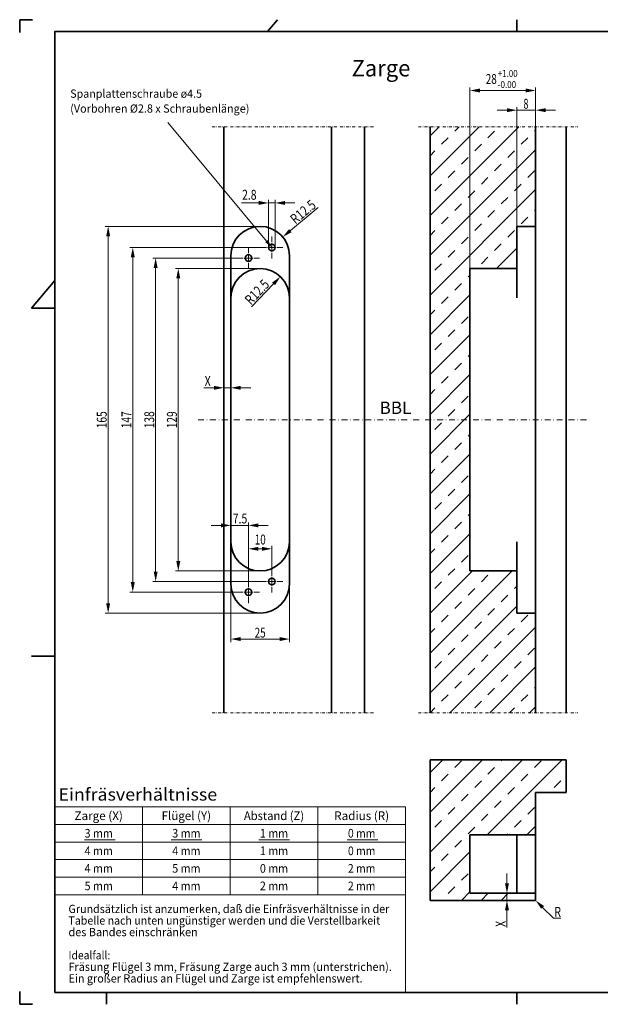
# Model space of a CAD drawing. Units: millimetres. Extents: x -14 to 580, y -125 to 295.
# Drawn here: x -14 to 233, y -125 to 295 of the extents above; entities that cross this region are included whole.
import ezdxf
from ezdxf.enums import TextEntityAlignment as Align

# ---------------------------------------------------------------- set-up
doc = ezdxf.new("R2010")
doc.units = ezdxf.units.MM
doc.header["$LTSCALE"] = 5
for name, pattern in [('AUSGEZOGEN', [0]), ('DASHDOT', [1, 0.5, -0.25, 0, -0.25]), ('DASHDOT2', [0.5, 0.25, -0.125, 0, -0.125])]:
    doc.linetypes.add(name, pattern=pattern)
for name, color, linetype in [('BEMASS', 1, 'Continuous'), ('KONTUREN', 18, 'Continuous'), ('MITTEL', 8, 'Continuous'), ('RAHMEN', 176, 'Continuous'), ('RAHMENSCHRIFT', 1, 'Continuous')]:
    doc.layers.add(name, color=color, linetype=linetype)
doc.styles.add('Arial', font='arial.ttf')
doc.dimstyles.new('ISO-25', dxfattribs={"dimtxt": 2.5, "dimasz": 2.5, "dimexe": 1.25, "dimexo": 0.625, "dimtad": 1, "dimtxsty": 'Standard', "dimcen": 2.5, "dimadec": 0, "dimazin": 0, "dimtfac": 1, "dimtmove": 0, "dimatfit": 3, "dimfxl": 1, "dimarcsym": 0})
pattern_1 = [(45, (0, 0), (-8.4853, 8.4853), []), (45, (-4.243, 4.243), (-8.4853, 8.4853), [4, -4])]

# ---------------------------------------------------------------- blocks, each defined once
blk = doc.blocks.new('*D2')
at = {"layer": 'BEMASS', "linetype": 'AUSGEZOGEN', "lineweight": 18}
for points in [[(75.58, 79.28), (71.34, 80.13), (71.34, 78.43)], [(83.08, 79.28), (87.31, 78.43), (87.31, 80.13)]]:
    blk.add_hatch(color=1, dxfattribs=at).paths.add_polyline_path(points, flags=0)
at = {"layer": 'BEMASS', "color": 1, "linetype": 'AUSGEZOGEN', "lineweight": 18}
for p, q in [((75.58, 76.95), (75.58, 80.53)), ((83.08, 55.51), (83.08, 80.53)), ((71.34, 79.28), (67.11, 79.28)), ((83.08, 79.28), (75.58, 79.28)), ((87.31, 79.28), (91.54, 79.28))]:
    blk.add_line(p, q, dxfattribs=at)
at = {"layer": 'BEMASS', "color": 1, "linetype": 'AUSGEZOGEN', "lineweight": 18, "style": 'Arial', "width": 0.752577}
blk.add_text('7.5', height=4.233, dxfattribs=at).set_placement((76.39, 80.11), (82.57, 80.11), align=Align.FIT)
blk = doc.blocks.new('*D3')
at = {"layer": 'BEMASS', "linetype": 'AUSGEZOGEN', "lineweight": 18}
for points in [[(75.58, 30.79), (79.81, 29.94), (79.81, 31.64)], [(100.58, 30.79), (96.34, 31.64), (96.34, 29.94)]]:
    blk.add_hatch(color=1, dxfattribs=at).paths.add_polyline_path(points, flags=0)
at = {"layer": 'BEMASS', "color": 1, "linetype": 'AUSGEZOGEN', "lineweight": 18}
for p, q in [((100.58, 55.34), (100.58, 29.54)), ((75.58, 54.34), (75.58, 29.54)), ((79.81, 30.79), (96.34, 30.79))]:
    blk.add_line(p, q, dxfattribs=at)
at = {"layer": 'BEMASS', "color": 1, "linetype": 'AUSGEZOGEN', "lineweight": 18, "style": 'Arial', "width": 0.713918}
blk.add_text('25', height=4.233, dxfattribs=at).set_placement((85.73, 31.39), (90.42, 31.39), align=Align.FIT)
blk = doc.blocks.new('*D4')
at = {"layer": 'BEMASS', "linetype": 'AUSGEZOGEN', "lineweight": 18}
for points in [[(83.08, 69.3), (87.31, 68.45), (87.31, 70.15)], [(93.08, 69.3), (88.84, 70.15), (88.84, 68.45)]]:
    blk.add_hatch(color=1, dxfattribs=at).paths.add_polyline_path(points, flags=0)
at = {"layer": 'BEMASS', "color": 1, "linetype": 'AUSGEZOGEN', "lineweight": 18}
for p, q in [((83.08, 55.51), (83.08, 70.55)), ((88.84, 69.3), (87.31, 69.3)), ((88.84, 69.3), (90.67, 69.3)), ((93.08, 60.01), (93.08, 70.55))]:
    blk.add_line(p, q, dxfattribs=at)
at = {"layer": 'BEMASS', "color": 1, "linetype": 'AUSGEZOGEN', "lineweight": 18, "style": 'Arial', "width": 0.713918}
blk.add_text('10', height=4.233, dxfattribs=at).set_placement((85.77, 71.13), (90.46, 71.13), align=Align.FIT)
blk = doc.blocks.new('*D5')
at = {"layer": 'BEMASS', "linetype": 'AUSGEZOGEN', "lineweight": 18}
for points in [[(72.58, 137.99), (68.34, 138.84), (68.34, 137.14)], [(75.58, 137.99), (79.81, 137.14), (79.81, 138.84)]]:
    blk.add_hatch(color=1, dxfattribs=at).paths.add_polyline_path(points, flags=0)
at = {"layer": 'BEMASS', "color": 1, "linetype": 'AUSGEZOGEN', "lineweight": 18}
for p, q in [((72.58, 148.84), (72.58, 136.74)), ((75.58, 148.35), (75.58, 136.74)), ((68.34, 137.99), (64.11, 137.99)), ((68.34, 137.99), (64.2, 137.99)), ((75.58, 137.99), (72.58, 137.99)), ((79.81, 137.99), (84.04, 137.99))]:
    blk.add_line(p, q, dxfattribs=at)
at = {"layer": 'BEMASS', "color": 1, "linetype": 'AUSGEZOGEN', "lineweight": 18, "style": 'Arial', "width": 0.648765}
blk.add_text('X', height=4.23, dxfattribs=at).set_placement((64.41, 138.75), (66.97, 138.75), align=Align.FIT)
blk = doc.blocks.new('*D6')
at = {"layer": 'BEMASS', "linetype": 'AUSGEZOGEN', "lineweight": 18}
for points in [[(177.58, 264.8), (181.81, 263.96), (181.81, 265.65)], [(205.58, 264.8), (201.34, 265.65), (201.34, 263.96)]]:
    blk.add_hatch(color=1, dxfattribs=at).paths.add_polyline_path(points, flags=0)
at = {"layer": 'BEMASS', "color": 1, "linetype": 'AUSGEZOGEN', "lineweight": 18}
for p, q in [((177.58, 188.84), (177.58, 266.05)), ((181.81, 264.8), (201.34, 264.8)), ((205.58, 249.34), (205.58, 266.05))]:
    blk.add_line(p, q, dxfattribs=at)
at = {"layer": 'BEMASS', "color": 1, "linetype": 'AUSGEZOGEN', "lineweight": 18, "style": 'Arial'}
for s, height, width, p, p2 in [('+1.00', 2.963, 0.81094, (189.44, 270.59), (197.92, 270.59)), ('28', 4.233, 0.713918, (184.32, 267.58), (189.01, 267.58)), ('-0.00', 2.963, 0.828491, (189.44, 265.85), (197.25, 265.85))]:
    blk.add_text(s, height=height, dxfattribs=dict(at, width=width)).set_placement(p, p2, align=Align.FIT)
blk = doc.blocks.new('*D7')
at = {"layer": 'BEMASS', "linetype": 'AUSGEZOGEN', "lineweight": 18}
for points in [[(197.58, 256.4), (193.34, 257.25), (193.34, 255.56)], [(205.58, 256.4), (209.81, 255.56), (209.81, 257.25)]]:
    blk.add_hatch(color=1, dxfattribs=at).paths.add_polyline_path(points, flags=0)
at = {"layer": 'BEMASS', "color": 1, "linetype": 'AUSGEZOGEN', "lineweight": 18}
for p, q in [((193.34, 256.4), (189.11, 256.4)), ((197.58, 206.84), (197.58, 257.65)), ((197.58, 256.4), (205.58, 256.4)), ((205.58, 249.34), (205.58, 257.65)), ((209.81, 256.4), (214.04, 256.4))]:
    blk.add_line(p, q, dxfattribs=at)
at = {"layer": 'BEMASS', "color": 1, "linetype": 'AUSGEZOGEN', "lineweight": 18, "style": 'Arial', "width": 0.649485}
blk.add_text('8', height=4.23, dxfattribs=at).set_placement((200.4, 257.03), (202.54, 257.03), align=Align.FIT)
blk = doc.blocks.new('*D8')
at = {"layer": 'BEMASS', "linetype": 'AUSGEZOGEN', "lineweight": 18}
for points in [[(43.5, 193.34), (42.65, 189.11), (44.35, 189.11)], [(43.5, 55.34), (44.35, 59.57), (42.65, 59.57)]]:
    blk.add_hatch(color=1, dxfattribs=at).paths.add_polyline_path(points, flags=0)
at = {"layer": 'BEMASS', "color": 1, "linetype": 'AUSGEZOGEN', "lineweight": 18}
for p, q in [((78.4, 193.34), (42.25, 193.34)), ((43.5, 189.11), (43.5, 59.57)), ((88.4, 55.34), (42.25, 55.34))]:
    blk.add_line(p, q, dxfattribs=at)
at = {"layer": 'BEMASS', "color": 1, "linetype": 'AUSGEZOGEN', "lineweight": 18, "style": 'Arial', "width": 0.735395}
blk.add_text('138', height=4.233, rotation=90, dxfattribs=at).set_placement((42.9, 120.71), (42.9, 127.96), align=Align.FIT)
blk = doc.blocks.new('*D9')
at = {"layer": 'BEMASS', "linetype": 'AUSGEZOGEN', "lineweight": 18}
for points in [[(53.15, 188.84), (52.3, 184.61), (54, 184.61)], [(53.15, 59.84), (54, 64.07), (52.3, 64.07)]]:
    blk.add_hatch(color=1, dxfattribs=at).paths.add_polyline_path(points, flags=0)
at = {"layer": 'BEMASS', "color": 1, "linetype": 'AUSGEZOGEN', "lineweight": 18}
for p, q in [((88.08, 188.84), (51.9, 188.84)), ((53.15, 64.07), (53.15, 184.61)), ((88.08, 59.84), (51.9, 59.84))]:
    blk.add_line(p, q, dxfattribs=at)
at = {"layer": 'BEMASS', "color": 1, "linetype": 'AUSGEZOGEN', "lineweight": 18, "style": 'Arial', "width": 0.735395}
blk.add_text('129', height=4.233, rotation=90, dxfattribs=at).set_placement((52.55, 120.71), (52.55, 127.96), align=Align.FIT)
blk = doc.blocks.new('*D10')
at = {"layer": 'BEMASS', "linetype": 'AUSGEZOGEN', "lineweight": 18}
for points in [[(33.74, 197.84), (32.89, 193.61), (34.58, 193.61)], [(33.74, 50.84), (34.58, 55.07), (32.89, 55.07)]]:
    blk.add_hatch(color=1, dxfattribs=at).paths.add_polyline_path(points, flags=0)
at = {"layer": 'BEMASS', "color": 1, "linetype": 'AUSGEZOGEN', "lineweight": 18}
for p, q in [((88.4, 197.84), (32.49, 197.84)), ((33.74, 193.61), (33.74, 55.07)), ((78.4, 50.84), (32.49, 50.84))]:
    blk.add_line(p, q, dxfattribs=at)
at = {"layer": 'BEMASS', "color": 1, "linetype": 'AUSGEZOGEN', "lineweight": 18, "style": 'Arial', "width": 0.735395}
blk.add_text('147', height=4.233, rotation=90, dxfattribs=at).set_placement((33.14, 120.71), (33.14, 127.96), align=Align.FIT)
blk = doc.blocks.new('DimBlk_nNn019')
at = {"layer": 'BEMASS', "linetype": 'AUSGEZOGEN', "lineweight": 18}
blk.add_hatch(color=1, dxfattribs=at).paths.add_polyline_path([(205.58, -80.66), (207.97, -84.25), (209.17, -83.06)], flags=0)
at = {"layer": 'BEMASS', "color": 1, "linetype": 'AUSGEZOGEN', "lineweight": 18}
for p, q in [((205.22, -80.31), (205.58, -80.66)), ((208.57, -83.65), (213.23, -88.31)), ((213.23, -88.31), (216.37, -88.31))]:
    blk.add_line(p, q, dxfattribs=at)
at = {"layer": 'BEMASS', "color": 1, "linetype": 'AUSGEZOGEN', "lineweight": 18, "style": 'Arial', "width": 0.650794}
blk.add_text('R', height=4.23, dxfattribs=at).set_placement((213.62, -87.71), (216.4, -87.71), align=Align.FIT)
blk = doc.blocks.new('*D25')
at = {"layer": 'BEMASS', "linetype": 'AUSGEZOGEN', "lineweight": 18}
for points in [[(193.37, -77.66), (194.22, -73.43), (192.52, -73.43)], [(193.37, -80.66), (192.52, -84.89), (194.22, -84.89)]]:
    blk.add_hatch(color=1, dxfattribs=at).paths.add_polyline_path(points, flags=0)
at = {"layer": 'BEMASS', "color": 1, "linetype": 'AUSGEZOGEN', "lineweight": 18}
for p, q in [((193.37, -73.43), (193.37, -69.19)), ((197.58, -77.66), (192.12, -77.66)), ((193.37, -77.66), (193.37, -80.66)), ((196.75, -80.66), (192.12, -80.66)), ((193.37, -84.89), (193.37, -89.13)), ((193.37, -84.89), (193.37, -92.17))]:
    blk.add_line(p, q, dxfattribs=at)
at = {"layer": 'BEMASS', "color": 1, "linetype": 'AUSGEZOGEN', "lineweight": 18, "style": 'Arial', "width": 0.648765}
blk.add_text('X', height=4.23, rotation=90, dxfattribs=at).set_placement((192.76, -91.96), (192.76, -89.41), align=Align.FIT)
blk = doc.blocks.new('*D27')
at = {"layer": 'BEMASS', "linetype": 'AUSGEZOGEN', "lineweight": 18}
for points in [[(23.23, 206.84), (22.39, 202.61), (24.08, 202.61)], [(23.23, 41.84), (24.08, 46.07), (22.39, 46.07)]]:
    blk.add_hatch(color=1, dxfattribs=at).paths.add_polyline_path(points, flags=0)
at = {"layer": 'BEMASS', "color": 1, "linetype": 'AUSGEZOGEN', "lineweight": 18}
for p, q in [((88.08, 206.84), (21.98, 206.84)), ((23.23, 46.07), (23.23, 202.61)), ((88.08, 41.84), (21.98, 41.84))]:
    blk.add_line(p, q, dxfattribs=at)
at = {"layer": 'BEMASS', "color": 1, "linetype": 'AUSGEZOGEN', "lineweight": 18, "style": 'Arial', "width": 0.735395}
blk.add_text('165', height=4.233, rotation=90, dxfattribs=at).set_placement((22.63, 120.71), (22.63, 127.96), align=Align.FIT)
blk = doc.blocks.new('DimBlk_nNn028')
at = {"layer": 'BEMASS', "linetype": 'AUSGEZOGEN', "lineweight": 18}
blk.add_hatch(color=1, dxfattribs=at).paths.add_polyline_path([(97.7, 202.32), (101.5, 204.37), (100.42, 205.67)], flags=0)
at = {"layer": 'BEMASS', "color": 1, "linetype": 'AUSGEZOGEN', "lineweight": 18}
blk.add_line((100.96, 205.02), (112.84, 214.87), dxfattribs=at)
at = {"layer": 'BEMASS', "color": 1, "linetype": 'AUSGEZOGEN', "lineweight": 18, "style": 'Arial', "width": 0.75725}
blk.add_text('R12.5', height=4.233, rotation=39.6567, dxfattribs=at).set_placement((103.11, 207.58), (112.3, 215.2), align=Align.FIT)
blk = doc.blocks.new('DimBlk_nNn029')
at = {"layer": 'BEMASS', "linetype": 'AUSGEZOGEN', "lineweight": 18}
blk.add_hatch(color=1, dxfattribs=at).paths.add_polyline_path([(96.71, 185.38), (93.17, 182.9), (94.4, 181.73)], flags=0)
at = {"layer": 'BEMASS', "color": 1, "linetype": 'AUSGEZOGEN', "lineweight": 18}
blk.add_line((93.78, 182.32), (84.41, 172.5), dxfattribs=at)
at = {"layer": 'BEMASS', "color": 1, "linetype": 'AUSGEZOGEN', "lineweight": 18, "style": 'Arial', "width": 0.75725}
blk.add_text('R12.5', height=4.233, rotation=46.335, dxfattribs=at).set_placement((84.13, 173.07), (92.37, 181.71), align=Align.FIT)
blk = doc.blocks.new('*D38')
at = {"layer": 'BEMASS', "linetype": 'AUSGEZOGEN', "lineweight": 18}
for points in [[(91.68, 216.84), (87.44, 217.69), (87.44, 215.99)], [(94.48, 216.84), (98.71, 215.99), (98.71, 217.69)]]:
    blk.add_hatch(color=1, dxfattribs=at).paths.add_polyline_path(points, flags=0)
at = {"layer": 'BEMASS', "color": 1, "linetype": 'AUSGEZOGEN', "lineweight": 18}
for p, q in [((87.44, 216.84), (80.16, 216.84)), ((87.44, 216.84), (83.21, 216.84)), ((91.68, 197.84), (91.68, 218.09)), ((91.68, 216.84), (94.48, 216.84)), ((94.48, 197.84), (94.48, 218.09)), ((98.71, 216.84), (102.94, 216.84))]:
    blk.add_line(p, q, dxfattribs=at)
at = {"layer": 'BEMASS', "color": 1, "linetype": 'AUSGEZOGEN', "lineweight": 18, "style": 'Arial', "width": 0.752577}
blk.add_text('2.8', height=4.233, dxfattribs=at).set_placement((80.37, 218.2), (86.55, 218.2), align=Align.FIT)
blk = doc.blocks.new('bez_de_nNn039')
at = {"layer": 'BEMASS', "linetype": 'AUSGEZOGEN', "lineweight": 18}
blk.add_hatch(color=1, dxfattribs=at).paths.add_polyline_path([(90.82, 200.55), (91.36, 201), (93.08, 197.84), (90.28, 200.1)], flags=0)
at = {"layer": 'BEMASS', "color": 1, "linetype": 'AUSGEZOGEN', "lineweight": 18}
blk.add_lwpolyline([(90.82, 200.55), (48.66, 251.17), (48.66, 251.17)], dxfattribs=at)
at = {"layer": 'BEMASS', "color": 1, "linetype": 'AUSGEZOGEN', "lineweight": 18, "style": 'Arial'}
for s, width, p, p2 in [('Spanplattenschraube ø4.5', 0.973429, (7.05, 261.69), (63.27, 261.69)), ('(Vorbohren %%c2.8 x Schraubenlänge)', 0.962976, (7.05, 255.34), (83.48, 255.34))]:
    blk.add_text(s, height=3.5278, dxfattribs=dict(at, width=width)).set_placement(p, p2, align=Align.FIT)
blk = doc.blocks.new('Draufsicht_nNn00')
at = {"layer": 'BEMASS', "linetype": 'AUSGEZOGEN', "lineweight": 18}
h = blk.add_hatch(dxfattribs=at)
h.set_pattern_fill('MegaCAD_TYP4', color=1, scale=2, style=0)
h.set_pattern_definition(pattern_1)
h.paths.add_polyline_path([(205.575, 249.339), (160.575, 249.339), (160.575, 124.339), (177.575, 124.339), (177.575, 188.839), (197.575, 188.839), (197.575, 206.839), (205.575, 206.839)], flags=0)
h.paths.add_polyline_path([(197.575, 59.839), (177.575, 59.839), (177.575, 124.339), (160.575, 124.339), (160.575, -0.661), (205.575, -0.661), (205.575, 41.839), (197.575, 41.839)], flags=0)
h = blk.add_hatch(dxfattribs=at)
h.set_pattern_fill('MegaCAD_TYP4', color=1, scale=2, style=0)
h.set_pattern_definition(pattern_1)
h.paths.add_polyline_path([(218.575, -34.661), (218.575, -20.661), (160.575, -20.661), (160.575, -80.661), (205.575, -80.661), (205.575, -77.661), (177.575, -77.661), (177.575, -52.661), (205.575, -52.661), (205.575, -34.661)], flags=0)
at = {"layer": 'KONTUREN', "color": 18, "linetype": 'AUSGEZOGEN', "lineweight": 35}
for p, q in [((72.575, 249.339), (72.575, -0.661)), ((118.575, 249.339), (118.575, -0.661)), ((132.575, 249.339), (132.575, -0.661)), ((160.575, 249.339), (160.575, -0.661)), ((205.575, 249.339), (205.575, -0.661)), ((218.575, 249.339), (218.575, -0.661)), ((205.575, 206.839), (197.575, 206.839)), ((197.575, 206.839), (197.575, 176.339)), ((75.575, 194.339), (75.575, 54.339)), ((100.575, 194.339), (100.575, 54.339)), ((100.575, 194.339), (100.575, 54.339)), ((177.575, 188.839), (197.575, 188.839)), ((177.575, 59.839), (177.575, 188.839)), ((197.575, 41.839), (197.575, 72.339)), ((177.575, 59.839), (197.575, 59.839)), ((205.575, 41.839), (197.575, 41.839)), ((160.575, -20.661), (160.575, -80.661)), ((160.575, -20.661), (218.575, -20.661)), ((218.575, -20.661), (218.575, -34.661)), ((205.575, -34.661), (205.575, -80.661)), ((205.575, -34.661), (218.575, -34.661)), ((205.575, -52.661), (177.575, -52.661)), ((177.575, -52.661), (177.575, -77.661)), ((197.575, -52.661), (197.575, -77.661)), ((205.575, -77.661), (177.575, -77.661)), ((205.575, -80.661), (160.575, -80.661))]:
    blk.add_line(p, q, dxfattribs=at)
for centre in [(93.075, 197.839), (83.075, 193.339), (93.075, 55.339), (83.075, 50.839)]:
    blk.add_circle(centre, 1.4, dxfattribs=at)
for centre, start, end in [((88.075, 194.339), 0, 180), ((88.075, 176.339), 0, 180), ((88.075, 72.339), 180, 0), ((88.075, 54.339), 180, 0)]:
    blk.add_arc(centre, 12.5, start, end, dxfattribs=at)
at = {"layer": 'MITTEL', "color": 8, "linetype": 'DASHDOT2', "lineweight": 18}
for p, q in [((67.575, 249.339), (136.575, 249.339)), ((155.575, 249.339), (223.575, 249.339)), ((67.575, -0.661), (136.575, -0.661)), ((155.575, -0.661), (223.575, -0.661))]:
    blk.add_line(p, q, dxfattribs=at)
at = {"layer": 'MITTEL', "color": 1, "linetype": 'DASHDOT', "lineweight": 18}
for p, q in [((93.075, 200.075), (93.075, 202.514)), ((83.075, 195.575), (83.075, 198.014)), ((90.84, 197.839), (88.4, 197.839)), ((91.653, 197.839), (91.246, 197.839)), ((93.075, 197.839), (92.059, 197.839)), ((93.075, 199.262), (93.075, 199.668)), ((93.075, 197.839), (93.075, 198.855)), ((93.075, 197.839), (93.075, 196.822)), ((93.075, 197.839), (94.092, 197.839)), ((94.498, 197.839), (94.905, 197.839)), ((95.311, 197.839), (97.75, 197.839)), ((80.84, 193.339), (78.4, 193.339)), ((81.653, 193.339), (81.246, 193.339)), ((83.075, 193.339), (82.059, 193.339)), ((83.075, 194.762), (83.075, 195.168)), ((83.075, 193.339), (83.075, 194.355)), ((83.075, 193.339), (83.075, 192.322)), ((83.075, 193.339), (84.092, 193.339)), ((84.498, 193.339), (84.905, 193.339)), ((85.311, 193.339), (87.75, 193.339)), ((93.075, 196.416), (93.075, 196.009)), ((93.075, 195.603), (93.075, 193.164)), ((83.075, 191.916), (83.075, 191.509)), ((83.075, 191.103), (83.075, 188.664)), ((61.575, 124.339), (228.575, 124.339)), ((93.075, 57.575), (93.075, 60.014)), ((83.075, 53.075), (83.075, 55.514)), ((90.84, 55.339), (88.4, 55.339)), ((91.653, 55.339), (91.246, 55.339)), ((93.075, 55.339), (92.059, 55.339)), ((93.075, 56.762), (93.075, 57.168)), ((93.075, 55.339), (93.075, 56.355)), ((93.075, 55.339), (93.075, 54.322)), ((93.075, 55.339), (94.092, 55.339)), ((94.498, 55.339), (94.905, 55.339)), ((95.311, 55.339), (97.75, 55.339)), ((80.84, 50.839), (78.4, 50.839)), ((81.653, 50.839), (81.246, 50.839)), ((83.075, 50.839), (82.059, 50.839)), ((83.075, 52.262), (83.075, 52.668)), ((83.075, 50.839), (83.075, 51.855)), ((83.075, 50.839), (83.075, 49.822)), ((83.075, 50.839), (84.092, 50.839)), ((84.498, 50.839), (84.905, 50.839)), ((85.311, 50.839), (87.75, 50.839)), ((93.075, 53.916), (93.075, 53.509)), ((93.075, 53.103), (93.075, 50.664)), ((83.075, 49.416), (83.075, 49.009)), ((83.075, 48.603), (83.075, 46.164))]:
    blk.add_line(p, q, dxfattribs=at)
for name in ['DimBlk_nNn028', 'DimBlk_nNn029', 'DimBlk_nNn019']:
    blk.add_blockref(name, (0, 0))
at = {"layer": 'BEMASS', "color": 1, "linetype": 'AUSGEZOGEN', "lineweight": 18}
for base, p1, p2, override, picture, middle in [((205.575, 264.805), (177.575, 188.839), (205.575, 249.339), {"dimtxt": 4.233333, "dimasz": 4.233333, "dimexe": 1.25, "dimgap": 0.604762, "dimtad": 1, "dimjust": 3, "dimdec": 2, "dimzin": 8, "dimpost": '<>\\S+1.00^ -0.00', "dimtxsty": 'Arial', "dimsah": 1, "dimclrd": 1, "dimclre": 1, "dimclrt": 1, "dimadec": 2}, '*D6', (191.123, 269.702)), ((205.575, 256.403), (197.575, 206.839), (205.575, 249.339), {"dimtxt": 4.233333, "dimasz": 4.233333, "dimexe": 1.25, "dimgap": 0.604762, "dimtad": 1, "dimjust": 3, "dimdec": 2, "dimzin": 8, "dimpost": '<>', "dimtxsty": 'Arial', "dimsah": 1, "dimclrd": 1, "dimclre": 1, "dimclrt": 1, "dimadec": 2}, '*D7', (201.469, 259.147)), ((94.475, 216.839), (91.675, 197.839), (94.475, 197.839), {"dimtxt": 4.233333, "dimasz": 4.233333, "dimexe": 1.25, "dimgap": 0.604762, "dimtad": 1, "dimjust": 3, "dimdec": 2, "dimzin": 8, "dimpost": '<>', "dimtxsty": 'Arial', "dimsah": 1, "dimclrd": 1, "dimclre": 1, "dimclrt": 1, "dimadec": 2}, '*D38', (83.46, 220.315))]:
    dim = blk.add_linear_dim(base=base, p1=p1, p2=p2, dimstyle='ISO-25', override=override, dxfattribs=at)
    dim.commit()
    dim.dimension.update_dxf_attribs({"geometry": picture, "text_midpoint": middle, "dimtype": 160})
for base, p1, p2, angle, picture, middle in [((23.235, 206.839), (88.075, 41.839), (88.075, 206.839), 90, '*D27', (20.518, 124.339)), ((33.736, 50.839), (88.4, 197.839), (78.4, 50.839), 270, '*D10', (31.019, 124.339)), ((43.499, 55.339), (78.4, 193.339), (88.4, 55.339), 270, '*D8', (40.782, 124.339)), ((53.151, 188.839), (88.075, 59.839), (88.075, 188.839), 90, '*D9', (50.434, 124.339))]:
    dim = blk.add_linear_dim(base=base, p1=p1, p2=p2, angle=angle, dimstyle='ISO-25', override={"dimtxt": 4.233333, "dimasz": 4.233333, "dimexe": 1.25, "dimgap": 0.604762, "dimtad": 1, "dimjust": 0, "dimdec": 2, "dimzin": 8, "dimpost": '<>', "dimtxsty": 'Arial', "dimsah": 1, "dimclrd": 1, "dimclre": 1, "dimclrt": 1, "dimadec": 2}, dxfattribs=at)
    dim.commit()
    dim.dimension.update_dxf_attribs({"geometry": picture, "text_midpoint": middle, "text_rotation": 90})
dim = blk.add_linear_dim(base=(72.575, 137.99), p1=(75.575, 148.353), p2=(72.575, 148.839), angle=180, text='X', dimstyle='ISO-25', override={"dimtxt": 4.233333, "dimasz": 4.233333, "dimexe": 1.25, "dimgap": 0.604762, "dimtad": 1, "dimjust": 3, "dimdec": 2, "dimzin": 8, "dimtxsty": 'Arial', "dimsah": 1, "dimclrd": 1, "dimclre": 1, "dimclrt": 1, "dimadec": 2}, dxfattribs=at)
dim.commit()
dim.dimension.update_dxf_attribs({"geometry": '*D5', "text_midpoint": (65.692, 140.867), "dimtype": 160})
for base, p1, p2, picture, middle in [((75.575, 79.28), (83.075, 55.51), (75.575, 76.954), '*D2', (79.482, 82.222)), ((83.075, 69.299), (93.075, 60.01), (83.075, 55.51), '*D4', (88.116, 73.249))]:
    dim = blk.add_linear_dim(base=base, p1=p1, p2=p2, angle=180, dimstyle='ISO-25', override={"dimtxt": 4.233333, "dimasz": 4.233333, "dimexe": 1.25, "dimgap": 0.604762, "dimtad": 1, "dimjust": 3, "dimdec": 2, "dimzin": 8, "dimpost": '<>', "dimtxsty": 'Arial', "dimsah": 1, "dimclrd": 1, "dimclre": 1, "dimclrt": 1, "dimadec": 2}, dxfattribs=at)
    dim.commit()
    dim.dimension.update_dxf_attribs({"geometry": picture, "text_midpoint": middle, "dimtype": 160})
dim = blk.add_linear_dim(base=(100.575, 30.789), p1=(75.575, 54.339), p2=(100.575, 55.339), dimstyle='ISO-25', override={"dimtxt": 4.233333, "dimasz": 4.233333, "dimexe": 1.25, "dimgap": 0.604762, "dimtad": 1, "dimjust": 0, "dimdec": 2, "dimzin": 8, "dimpost": '<>', "dimtxsty": 'Arial', "dimsah": 1, "dimclrd": 1, "dimclre": 1, "dimclrt": 1, "dimadec": 2}, dxfattribs=at)
dim.commit()
dim.dimension.update_dxf_attribs({"geometry": '*D3', "text_midpoint": (88.075, 33.505)})
dim = blk.add_linear_dim(base=(193.372, -80.661), p1=(197.575, -77.661), p2=(196.754, -80.661), angle=270, text='X', dimstyle='ISO-25', override={"dimtxt": 4.233333, "dimasz": 4.233333, "dimexe": 1.25, "dimgap": 0.604762, "dimtad": 1, "dimjust": 3, "dimdec": 2, "dimzin": 8, "dimtxsty": 'Arial', "dimsah": 1, "dimclrd": 1, "dimclre": 1, "dimclrt": 1, "dimadec": 2}, dxfattribs=at)
dim.commit()
dim.dimension.update_dxf_attribs({"geometry": '*D25', "text_midpoint": (190.645, -90.684), "dimtype": 160, "text_rotation": 90})

msp = doc.modelspace()

# ---------------------------------------------------------------- linework, layer by layer
at = {"layer": 'RAHMEN', "color": 18, "linetype": 'AUSGEZOGEN', "lineweight": 35}
for p, q in [((-9, 295), (-14.5, 295)), ((-14.5, 295), (-14.5, 289.5)), ((95.5, 295), (91.23, 290)), ((197.5, 295), (197.5, 290)), ((0.5, 183.71), (-9.5, 172)), ((-9.5, 172), (0.5, 172)), ((-9.5, 23.5), (0.5, 23.5)), ((-14.5, -119.5), (-14.5, -125)), ((22.5, -120), (22.5, -125)), ((197.5, -120), (197.5, -125)), ((-14.5, -125), (-9, -125))]:
    msp.add_line(p, q, dxfattribs=at)
at = {"layer": 'RAHMEN', "color": 176, "linetype": 'AUSGEZOGEN', "lineweight": 18}
for p, q in [((0.5, -40.82), (150.07, -40.82)), ((37.89, -40.82), (37.89, -78.24)), ((75.29, -40.82), (75.29, -78.24)), ((112.68, -40.82), (112.68, -78.24)), ((150.07, -40.82), (150.07, -120)), ((0.5, -48.3), (150.07, -48.3)), ((0.5, -55.79), (150.07, -55.79)), ((0.5, -63.27), (150.07, -63.27)), ((0.5, -70.76), (150.07, -70.76)), ((0.5, -78.24), (150.07, -78.24)), ((0.5, -78.24), (150.07, -78.24))]:
    msp.add_line(p, q, dxfattribs=at)
at = {"layer": 'RAHMENSCHRIFT', "color": 5, "linetype": 'AUSGEZOGEN', "lineweight": 18}
for p, q in [((13.12, -54.82), (26.25, -54.82)), ((50.06, -54.82), (63.19, -54.82)), ((87.45, -54.82), (100.58, -54.82)), ((125.21, -54.82), (138.34, -54.82))]:
    msp.add_line(p, q, dxfattribs=at)

# ---------------------------------------------------------------- block references
msp.add_blockref('bez_de_nNn039', (0, 0))

# ---------------------------------------------------------------- texts
at = {"layer": 'BEMASS', "color": 1, "linetype": 'AUSGEZOGEN', "lineweight": 18, "style": 'Arial', "width": 0.972573}
msp.add_text('Zarge', height=7.056, dxfattribs=at).set_placement((127.11, 270.81), (152.13, 270.81), align=Align.FIT)
at = {"layer": 'RAHMENSCHRIFT', "color": 1, "linetype": 'AUSGEZOGEN', "lineweight": 18, "style": 'Arial', "width": 1.087249}
msp.add_text('Einfräsverhältnisse', height=5.2808, dxfattribs=at).set_placement((2.03, -38.11), (69.73, -38.11), align=Align.FIT)
at = {"layer": 'RAHMENSCHRIFT', "color": 5, "linetype": 'AUSGEZOGEN', "lineweight": 18, "style": 'Arial'}
for s, height, width, p, p2 in [('Zarge (X)', 3.697, 0.94648, (8.88, -46.41), (29.51, -46.41)), ('Flügel (Y)', 3.697, 0.942147, (46.05, -46.41), (67.12, -46.41)), ('Abstand (Z)', 3.6966, 0.952356, (81.15, -46.41), (106.82, -46.41)), ('Radius (R)', 3.697, 0.949965, (119.66, -46.41), (143.09, -46.41)), ('3 mm', 3.697, 0.933447, (13.18, -53.89), (25.22, -53.89)), ('3 mm', 3.697, 0.933447, (50.57, -53.89), (62.61, -53.89)), ('1 mm', 3.697, 0.933727, (87.96, -53.89), (100, -53.89)), ('0 mm', 3.697, 0.907472, (125.52, -53.89), (137.23, -53.89)), ('4 mm', 3.697, 0.933447, (13.18, -61.38), (25.22, -61.38)), ('4 mm', 3.697, 0.933447, (50.57, -61.38), (62.61, -61.38)), ('1 mm', 3.697, 0.933727, (87.96, -61.38), (100, -61.38)), ('0 mm', 3.697, 0.907472, (125.52, -61.38), (137.23, -61.38)), ('4 mm', 3.697, 0.933447, (13.18, -68.86), (25.22, -68.86)), ('5 mm', 3.697, 0.933447, (50.57, -68.86), (62.61, -68.86)), ('0 mm', 3.697, 0.933727, (87.96, -68.86), (100, -68.86)), ('2 mm', 3.697, 0.907472, (125.52, -68.86), (137.23, -68.86)), ('5 mm', 3.697, 0.933447, (13.18, -76.35), (25.22, -76.35)), ('4 mm', 3.697, 0.933447, (50.57, -76.35), (62.61, -76.35)), ('2 mm', 3.697, 0.933727, (87.96, -76.35), (100, -76.35)), ('2 mm', 3.697, 0.907472, (125.52, -76.35), (137.23, -76.35)), ('Grundsätzlich ist anzumerken, daß die Einfräsverhältnisse in der', 3.5278, 0.972814, (6.31, -86.07), (143.16, -86.07)), ('Tabelle nach unten ungünstiger werden und die Verstellbarkeit', 3.5278, 0.973291, (6.31, -91.01), (139.24, -91.01)), ('des Bandes einschränken', 3.5278, 0.973225, (6.31, -95.95), (61.45, -95.95)), ('Idealfall:', 3.528, 0.973067, (6.31, -105.82), (24.16, -105.82)), ('Fräsung Flügel 3 mm, Fräsung Zarge auch 3 mm (unterstrichen).', 3.5278, 0.973098, (6.31, -110.76), (144.26, -110.76)), ('Ein großer Radius an Flügel und Zarge ist empfehlenswert.', 3.5278, 0.973261, (6.31, -115.7), (131.77, -115.7))]:
    msp.add_text(s, height=height, dxfattribs=dict(at, width=width)).set_placement(p, p2, align=Align.FIT)

# ---------------------------------------------------------------- wipeouts: each hides what was drawn before it
at = {"color": 1, "linetype": 'AUSGEZOGEN', "lineweight": 18}
msp.add_wipeout([(139, 125.21), (152.59, 125.21), (152.59, 133.68), (139, 133.68)], dxfattribs=at).dxf.layer = 'BEMASS'

# ---------------------------------------------------------------- next in the draw order: linework, layer by layer
at = {"layer": 'RAHMEN', "color": 18, "linetype": 'AUSGEZOGEN', "lineweight": 35}
msp.add_lwpolyline([(0.5, -120), (0.5, 290), (574.5, 290), (574.5, -120)], close=True, dxfattribs=at)

# ---------------------------------------------------------------- next in the draw order: block references
msp.add_blockref('Draufsicht_nNn00', (0, 0))

# ---------------------------------------------------------------- next in the draw order: texts
at = {"layer": 'BEMASS', "color": 1, "linetype": 'AUSGEZOGEN', "lineweight": 18, "style": 'Arial', "width": 0.973465}
msp.add_text('BBL', height=5.292, dxfattribs=at).set_placement((139, 126.8), (152.59, 126.8), align=Align.FIT)

doc.saveas('drawing.dxf')
